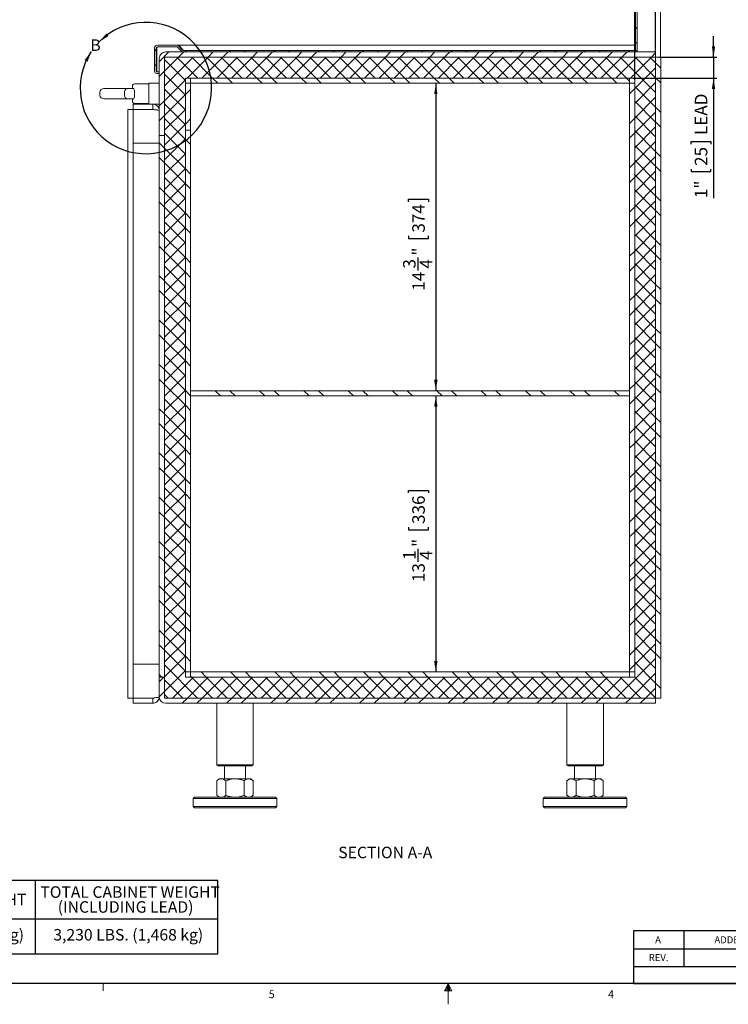
# Model space of a CAD drawing. Units: inches. Extents: x 1 to 135, y 1 to 86.
# Drawn here: x 48 to 81, y 1 to 48 of the extents above; entities that cross this region are included whole.
import ezdxf

# ---------------------------------------------------------------- set-up
doc = ezdxf.new("R2010")
doc.units = ezdxf.units.IN
doc.header["$LTSCALE"] = 4
doc.header["$MEASUREMENT"] = 0
doc.layers.add('DIM', color=12, linetype='Continuous')
doc.layers.add('TITLEBLOCK', color=179, linetype='Continuous')
doc.styles.add('SLDTEXTSTYLE2', font='TXT', dxfattribs={"width": 0.75})
doc.dimstyles.new('SLDDIMSTYLE2', dxfattribs={"dimtxt": 0.6, "dimasz": 0.52, "dimexe": 0, "dimexo": 0.0625, "dimgap": 0.15, "dimtad": 1, "dimdec": 6, "dimrnd": 1e-09, "dimzin": 12, "dimdsep": 46, "dimlunit": 5, "dimtxsty": 'SLDTEXTSTYLE2', "dimsah": 1, "dimcen": 0.09, "dimadec": 0, "dimazin": 3, "dimtfac": 1, "dimtdec": 6, "dimtmove": 0, "dimatfit": 0, "dimfxl": 0, "dimfrac": 2, "dimtolj": 1, "dimtzin": 12, "dimarcsym": 0})
doc.dimstyles.new('SLDDIMSTYLE3', dxfattribs={"dimtxt": 0.6, "dimasz": 0.52, "dimexe": 0, "dimexo": 0.0625, "dimgap": 0.15, "dimtad": 1, "dimdec": 6, "dimrnd": 1e-09, "dimzin": 12, "dimdsep": 46, "dimlunit": 5, "dimtxsty": 'SLDTEXTSTYLE2', "dimsah": 1, "dimcen": 0.09, "dimadec": 0, "dimazin": 3, "dimtfac": 1, "dimtdec": 6, "dimtofl": 0, "dimtmove": 0, "dimatfit": 3, "dimfxl": 0, "dimfrac": 2, "dimtolj": 1, "dimtzin": 12, "dimarcsym": 0})
doc.dimstyles.new('SLDDIMSTYLE4', dxfattribs={"dimtxt": 0.6, "dimasz": 0.52, "dimexe": 0, "dimexo": 0.0625, "dimgap": 0.15, "dimtad": 1, "dimdec": 6, "dimrnd": 1e-09, "dimzin": 12, "dimdsep": 46, "dimlunit": 5, "dimtxsty": 'SLDTEXTSTYLE2', "dimsah": 1, "dimcen": 0.09, "dimadec": 0, "dimazin": 3, "dimtfac": 1, "dimtdec": 6, "dimtofl": 0, "dimtmove": 0, "dimatfit": 3, "dimfxl": 0, "dimfrac": 2, "dimtolj": 1, "dimtzin": 12, "dimarcsym": 0})

# ---------------------------------------------------------------- blocks, each defined once
blk = doc.blocks.new('SW_TABLEANNOTATION_1')
at = {"layer": 'DIM', "color": 0}
for p, q in [((0, 0), (0, -3.512)), ((17.143, 0), (0, 0)), ((17.143, -3.512), (17.143, 0)), ((8.402, 0), (8.402, -3.512)), ((0, -1.84), (17.143, -1.84)), ((0, -3.512), (17.143, -3.512))]:
    blk.add_line(p, q, dxfattribs=at)
at = {"layer": 'DIM', "color": 0, "char_height": 0.55118, "attachment_point": 1, "style": 'SLDTEXTSTYLE2'}
for s, insert in [('TOTAL CABINET WEIGHT', (8.645, -0.278)), ('TOTAL LEAD WEIGHT', (0.651, -0.635)), ('(INCLUDING LEAD)', (9.476, -0.991)), ('2,365 LBS. (1,075 kg)', (0.695, -2.322)), ('3,230 LBS. (1,468 kg)', (9.267, -2.322))]:
    blk.add_mtext(s, dxfattribs=dict(at, insert=insert))
blk = doc.blocks.new('SW_TABLEANNOTATION_2')
at = {"layer": 'DIM', "color": 0}
for p, q in [((0, 0), (0, -2.523)), ((19.833, 0), (0, 0)), ((19.833, -2.523), (19.833, 0)), ((2.4, 0), (2.4, -0.852)), ((10.233, 0), (10.233, -0.852)), ((15.033, 0), (15.033, -0.852)), ((0, -0.852), (19.833, -0.852)), ((2.4, -0.852), (2.4, -1.704)), ((10.233, -0.852), (10.233, -1.704)), ((15.033, -0.852), (15.033, -1.704)), ((0, -1.704), (19.833, -1.704)), ((0, -2.523), (19.833, -2.523))]:
    blk.add_line(p, q, dxfattribs=at)
at = {"layer": 'DIM', "color": 0, "attachment_point": 1, "style": 'SLDTEXTSTYLE2'}
for s, insert, char_height in [('A', (1.035, -0.258), 0.333), ('ADDED WEIGHTS TABLE', (3.871, -0.258), 0.33333), ('2/27/2013', (11.577, -0.258), 0.3333), ('REV.', (0.728, -1.11), 0.3333), ('DESCRIPTION', (4.921, -1.11), 0.33333), ('DATE', (12.09, -1.11), 0.3333), ('APPROVED', (16.237, -1.11), 0.3333), ('REVISIONS', (8.827, -1.945), 0.3333)]:
    blk.add_mtext(s, dxfattribs=dict(at, insert=insert, char_height=char_height))
blk = doc.blocks.new('_D_5')
at = {"layer": 'DIM'}
for p, q in [((72.747, 49.468), (72.625, 49.468)), ((72.625, 49.468), (72.625, 48.516)), ((73.938, 49.468), (74.06, 49.468)), ((74.06, 49.468), (74.06, 48.516)), ((77.02, 48.394), (71.355, 48.394)), ((72.625, 48.516), (72.747, 48.516)), ((74.06, 48.516), (73.938, 48.516)), ((77.02, 44.908), (77.02, 48.551)), ((77.02, 48.394), (78.02, 48.394)), ((78.02, 46.158), (78.02, 48.551)), ((78.02, 48.394), (79.02, 48.394))]:
    blk.add_line(p, q, dxfattribs=at)
for points in [[(77.02, 48.394), (76.5, 48.474), (76.5, 48.314)], [(78.02, 48.394), (78.54, 48.314), (78.54, 48.474)]]:
    blk.add_solid(points, dxfattribs=at)
at = {"layer": 'DIM', "char_height": 0.6, "attachment_point": 1, "style": 'SLDTEXTSTYLE2'}
for s, insert in [('1"', (71.355, 49.289, 9.409)), ('25', (72.899, 49.289, 9.409)), ('LEAD', (74.376, 49.289, 9.409))]:
    blk.add_mtext(s, dxfattribs=dict(at, insert=insert))
blk = doc.blocks.new('_D_6')
at = {"layer": 'DIM'}
for p, q in [((80.79, 46), (80.79, 47)), ((78.178, 46), (80.947, 46)), ((80.79, 46), (80.79, 45)), ((76.928, 45), (80.947, 45)), ((80.79, 45), (80.79, 39.25)), ((79.715, 41.833), (79.715, 41.955)), ((79.715, 41.955), (80.668, 41.955)), ((80.668, 41.955), (80.668, 41.833)), ((79.715, 40.641), (79.715, 40.52)), ((80.668, 40.52), (80.668, 40.641)), ((79.715, 40.52), (80.668, 40.52))]:
    blk.add_line(p, q, dxfattribs=at)
for points in [[(80.79, 46), (80.87, 46.52), (80.71, 46.52)], [(80.79, 45), (80.71, 44.48), (80.87, 44.48)]]:
    blk.add_solid(points, dxfattribs=at)
at = {"layer": 'DIM', "char_height": 0.6, "attachment_point": 1, "rotation": 90, "style": 'SLDTEXTSTYLE2'}
for s, insert in [('LEAD', (79.895, 42.271, 9.409)), ('25', (79.895, 40.794, 9.409)), ('1"', (79.895, 39.25, 9.409))]:
    blk.add_mtext(s, dxfattribs=dict(at, insert=insert))
blk = doc.blocks.new('_D_7')
at = {"layer": 'DIM'}
for p, q in [((67.504, 44.75), (67.504, 30.032)), ((66.197, 39.082), (66.197, 39.204)), ((66.197, 39.204), (67.149, 39.204)), ((67.149, 39.204), (67.149, 39.082)), ((66.197, 37.448), (66.197, 37.326)), ((66.197, 37.326), (67.149, 37.326)), ((67.149, 37.326), (67.149, 37.448)), ((66.658, 35.792), (66.658, 36.411))]:
    blk.add_line(p, q, dxfattribs=at)
for points in [[(67.504, 44.75), (67.424, 44.23), (67.584, 44.23)], [(67.504, 30.032), (67.584, 30.552), (67.424, 30.552)]]:
    blk.add_solid(points, dxfattribs=at)
at = {"layer": 'DIM', "char_height": 0.6, "attachment_point": 1, "rotation": 90, "style": 'SLDTEXTSTYLE2'}
for s, insert in [('374', (66.376, 37.6, 9.409)), ('"', (66.376, 36.499, 9.409)), ('4', (66.731, 35.88, 9.409)), ('3', (65.937, 35.88, 9.409)), ('14', (66.376, 34.818, 9.409))]:
    blk.add_mtext(s, dxfattribs=dict(at, insert=insert))
blk = doc.blocks.new('_D_8')
at = {"layer": 'DIM'}
for p, q in [((67.504, 29.782), (67.504, 16.563)), ((66.197, 25.133), (66.197, 25.255)), ((66.197, 25.255), (67.149, 25.255)), ((67.149, 25.255), (67.149, 25.133)), ((66.197, 23.498), (66.197, 23.376)), ((66.197, 23.376), (67.149, 23.376)), ((67.149, 23.376), (67.149, 23.498)), ((66.658, 21.843), (66.658, 22.462))]:
    blk.add_line(p, q, dxfattribs=at)
for points in [[(67.504, 29.782), (67.424, 29.262), (67.584, 29.262)], [(67.504, 16.563), (67.584, 17.083), (67.424, 17.083)]]:
    blk.add_solid(points, dxfattribs=at)
at = {"layer": 'DIM', "char_height": 0.6, "attachment_point": 1, "rotation": 90, "style": 'SLDTEXTSTYLE2'}
for s, insert in [('336', (66.376, 23.651, 9.409)), ('"', (66.376, 22.55, 9.409)), ('1', (65.937, 21.931, 9.409)), ('4', (66.731, 21.931, 9.409)), ('13', (66.376, 20.868, 9.409))]:
    blk.add_mtext(s, dxfattribs=dict(at, insert=insert))
blk = doc.blocks.new('SW_NOTE_12')
at = {"layer": 'DIM', "color": 0, "char_height": 0.5512, "attachment_point": 2, "style": 'SLDTEXTSTYLE2'}
for s, insert in [('SECTION', (1.507, 0.711)), ('A-A', (3.845, 0.711))]:
    blk.add_mtext(s, dxfattribs=dict(at, insert=insert))

msp = doc.modelspace()

# ---------------------------------------------------------------- hatches: boundary and pattern name
at = {"linetype": 'Continuous', "lineweight": 0}
h = msp.add_hatch(dxfattribs=at)
h.set_pattern_fill('ANSI32', scale=4, style=0)
edge = h.paths.add_edge_path(flags=0)
edge.add_line((78.173417, 49.8372566), (78.248117, 49.8372566))
edge.add_line((78.248117, 49.8372566), (78.248117, 50.2313066))
edge.add_arc((78.142167, 50.2313066), 0.10595, 0, 90)
edge.add_line((78.142167, 50.3372566), (77.163546, 50.3372566))
edge.add_arc((77.163546, 50.2313066), 0.10595, 90, 180)
edge.add_line((77.057596, 50.2313066), (77.057596, 46.3250566))
edge.add_line((77.057596, 46.3250566), (77.132296, 46.3250566))
edge.add_line((77.132296, 46.3250566), (77.132296, 50.2313066))
edge.add_arc((77.163546, 50.2313066), 0.03125, 90, 180, ccw=False)
edge.add_line((77.163546, 50.2625566), (78.142167, 50.2625566))
edge.add_arc((78.142167, 50.2313066), 0.03125, 0, 90, ccw=False)
edge.add_line((78.173417, 50.2313066), (78.173417, 49.8372566))
h = msp.add_hatch(dxfattribs=at)
h.set_pattern_fill('ANSI32', scale=4, angle=90, style=0)
edge = h.paths.add_edge_path(flags=0)
edge.add_line((55.432596, 46.2503566), (77.057596, 46.2503566))
edge.add_line((77.057596, 46.2503566), (77.057596, 46.3250566))
edge.add_line((77.057596, 46.3250566), (55.432596, 46.3250566))
edge.add_arc((55.432596, 46.3875566), 0.0625, 225, 270, ccw=False)
edge.add_line((55.3884018, 46.3433625), (55.1942434, 46.5375209))
edge.add_arc((55.0972283, 46.4405059), 0.1372, 45, 90)
edge.add_line((55.0972283, 46.5777059), (54.1856167, 46.5777059))
edge.add_arc((54.1856167, 46.4405059), 0.1372, 90, 180)
edge.add_line((54.0484167, 46.4405059), (54.0484167, 45.3277059))
edge.add_arc((54.1543667, 45.3277059), 0.10595, 180, 270)
edge.add_line((54.1543667, 45.2217559), (54.2701877, 45.2217559))
edge.add_line((54.2701877, 45.2217559), (54.2701877, 45.2964559))
edge.add_line((54.2701877, 45.2964559), (54.1543667, 45.2964559))
edge.add_arc((54.1543667, 45.3277059), 0.03125, 180, 270, ccw=False)
edge.add_line((54.1231167, 45.3277059), (54.1231167, 46.4405059))
edge.add_arc((54.1856167, 46.4405059), 0.0625, 90, 180, ccw=False)
edge.add_line((54.1856167, 46.5030059), (55.0972283, 46.5030059))
edge.add_arc((55.0972283, 46.4405059), 0.0625, 45, 90, ccw=False)
edge.add_line((55.1414225, 46.4847001), (55.335581, 46.2905416))
edge.add_arc((55.432596, 46.3875566), 0.1372, 225, 270)
h = msp.add_hatch(dxfattribs=at)
h.set_pattern_fill('ANSI32', scale=4, style=0)
edge = h.paths.add_edge_path(flags=0)
edge.add_arc((54.5826877, 45.9378566), 0.3125, 90, 180)
edge.add_line((54.2701877, 45.9378566), (54.2701877, 42.2503566))
edge.add_line((54.2701877, 42.2503566), (54.5201877, 42.2503566))
edge.add_line((54.5201877, 42.2503566), (54.5201877, 45.9378566))
edge.add_arc((54.5826877, 45.9378566), 0.0625, 90, 180, ccw=False)
edge.add_line((54.5826877, 46.0003566), (78.0201877, 46.0003566))
edge.add_line((78.0201877, 46.0003566), (78.0201877, 46.2503566))
edge.add_line((78.0201877, 46.2503566), (54.5826877, 46.2503566))
h = msp.add_hatch(dxfattribs=at)
h.set_pattern_fill('ANSI37', scale=4, style=0)
h.paths.add_polyline_path([(78.0201877, 15.3128566), (78.0201877, 46.0003566), (54.5201877, 46.0003566), (54.5201877, 15.3128566)], flags=0)
h.paths.add_polyline_path([(77.0201877, 45.0003566), (77.0201877, 16.3128566), (55.5201877, 16.3128566), (55.5201877, 45.0003566)], flags=0)
h = msp.add_hatch(dxfattribs=at)
h.set_pattern_fill('ANSI32', scale=4, angle=90, style=0)
h.paths.add_polyline_path([(78.2701877, 46.0003566), (78.0201877, 46.0003566), (78.0201877, 15.3128566), (78.2701877, 15.3128566)], flags=0)
h = msp.add_hatch(dxfattribs=at)
h.set_pattern_fill('ANSI32', scale=4, angle=90, style=0)
h.paths.add_polyline_path([(55.7701877, 44.7503566), (76.7701877, 44.7503566), (76.7701877, 45.0003566), (55.7701877, 45.0003566)], flags=0)
h = msp.add_hatch(dxfattribs=at)
h.set_pattern_fill('ANSI32', scale=4, style=0)
h.paths.add_polyline_path([(55.7701877, 44.7503566), (55.5201877, 44.7503566), (55.5201877, 42.5003566), (55.7701877, 42.5003566)], flags=0)
h = msp.add_hatch(dxfattribs=at)
h.set_pattern_fill('ANSI32', scale=4, style=0)
h.paths.add_polyline_path([(77.0201877, 44.7503566), (76.7701877, 44.7503566), (76.7701877, 16.5628566), (77.0201877, 16.5628566)], flags=0)
h = msp.add_hatch(dxfattribs=at)
h.set_pattern_fill('ANSI32', scale=4, angle=90, style=0)
h.paths.add_polyline_path([(55.7701877, 42.5003566), (55.5201877, 42.5003566), (55.5201877, 16.5628566), (55.7701877, 16.5628566)], flags=0)
h = msp.add_hatch(dxfattribs=at)
h.set_pattern_fill('ANSI32', scale=4, angle=90, style=0)
h.paths.add_polyline_path([(54.5201877, 42.2503566), (54.2701877, 42.2503566), (54.2701877, 16.3128566), (54.5201877, 16.3128566)], flags=0)
h = msp.add_hatch(dxfattribs=at)
h.set_pattern_fill('ANSI32', scale=4, angle=90, style=0)
h.paths.add_polyline_path([(76.7701877, 29.7816066), (76.7701877, 30.0316066), (55.7711877, 30.0316066), (55.7711877, 29.7816066)], flags=0)
h = msp.add_hatch(dxfattribs=at)
h.set_pattern_fill('ANSI32', scale=4, angle=90, style=0)
h.paths.add_polyline_path([(55.7701877, 16.3128566), (76.7701877, 16.3128566), (76.7701877, 16.5628566), (55.7701877, 16.5628566)], flags=0)
h = msp.add_hatch(dxfattribs=at)
h.set_pattern_fill('ANSI32', scale=4, style=0)
edge = h.paths.add_edge_path(flags=0)
edge.add_line((54.5826877, 15.0628566), (78.0201877, 15.0628566))
edge.add_line((78.0201877, 15.0628566), (78.0201877, 15.3128566))
edge.add_line((78.0201877, 15.3128566), (54.5826877, 15.3128566))
edge.add_arc((54.5826877, 15.3753566), 0.0625, 180, 270, ccw=False)
edge.add_line((54.5201877, 15.3753566), (54.5201877, 16.3128566))
edge.add_line((54.5201877, 16.3128566), (54.2701877, 16.3128566))
edge.add_line((54.2701877, 16.3128566), (54.2701877, 15.3753566))
edge.add_arc((54.5826877, 15.3753566), 0.3125, 180, 270)

# ---------------------------------------------------------------- linework, layer by layer
at = {"color": 7, "linetype": 'Continuous', "lineweight": 15}
for p, q in [((77.057596, 46.3250566), (77.057596, 50.2313066)), ((77.132296, 46.3250566), (77.132296, 50.2313066)), ((78.248117, 49.8372566), (78.248117, 46.0003566)), ((54.0484167, 46.4405059), (54.0484167, 45.3277059)), ((54.1231167, 46.4405059), (54.1231167, 45.3277059)), ((54.1520519, 45.3277059), (54.1520519, 46.4405059)), ((55.0972283, 46.5777059), (54.1856167, 46.5777059)), ((55.0972283, 46.5030059), (54.1856167, 46.5030059)), ((54.5201877, 46.2440429), (54.5201877, 46.2503566)), ((54.5826877, 46.2503566), (78.0201877, 46.2503566)), ((77.057596, 46.5777059), (55.1261636, 46.5777059)), ((55.1261636, 46.57462), (55.1261636, 46.5777059)), ((55.1414225, 46.4847001), (55.335581, 46.2905416)), ((55.1942434, 46.5375209), (55.3884018, 46.3433625)), ((55.4157839, 46.3433625), (55.2374686, 46.5375209)), ((55.2374686, 46.4942957), (55.2374686, 46.5375209)), ((55.4157839, 46.3433625), (55.4157839, 46.3273603)), ((77.057596, 46.3250566), (55.432596, 46.3250566)), ((77.057596, 46.2503566), (55.432596, 46.2503566)), ((77.057596, 46.3250566), (77.132296, 46.3250566)), ((77.057596, 46.2503566), (77.057596, 46.3250566)), ((77.132296, 46.2503566), (77.132296, 46.3250566)), ((78.0201877, 46.0003566), (78.0201877, 46.2503566)), ((54.2701877, 45.9378566), (54.2701877, 42.2503566)), ((54.5201877, 15.3128566), (54.5201877, 46.0003566)), ((78.0201877, 46.0003566), (54.5201877, 46.0003566)), ((54.5201877, 45.9378566), (54.5201877, 42.2503566)), ((54.5826877, 46.0003566), (78.0201877, 46.0003566)), ((78.0201877, 15.3128566), (78.0201877, 46.0003566)), ((78.2701877, 46.0003566), (78.0201877, 46.0003566)), ((78.2701877, 46.0003566), (78.2701877, 15.3128566)), ((54.1520519, 45.3277059), (54.1532644, 45.2940937)), ((54.1543667, 45.2964559), (54.2701877, 45.2964559)), ((54.2701877, 45.2217559), (54.2701877, 45.2964559)), ((54.1543667, 45.2217559), (54.2701877, 45.2217559)), ((77.0201877, 45.0003566), (55.5201877, 45.0003566)), ((55.5201877, 16.3128566), (55.5201877, 45.0003566)), ((55.7701877, 45.0003566), (55.7701877, 44.7503566)), ((55.7701877, 45.0003566), (76.7701877, 45.0003566)), ((76.7701877, 44.7503566), (76.7701877, 45.0003566)), ((77.0201877, 16.3128566), (77.0201877, 45.0003566)), ((51.6222581, 44.5003566), (52.746034, 44.5003566)), ((52.746034, 44.5003566), (53.0336112, 44.5003566)), ((52.9867878, 44.6203566), (52.9867878, 44.5003566)), ((53.0867878, 44.7203566), (53.1856029, 44.7203566)), ((53.1856029, 44.7203566), (53.7701877, 44.7203566)), ((53.7701877, 44.7503566), (53.7701877, 43.7503566)), ((53.7701877, 44.7503566), (54.2701877, 44.7503566)), ((55.5201877, 44.7503566), (55.5201877, 42.5003566)), ((55.7701877, 44.7503566), (55.5201877, 44.7503566)), ((55.7701877, 42.5003566), (55.7701877, 44.7503566)), ((55.7701877, 44.7503566), (76.7701877, 44.7503566)), ((76.7701877, 44.7503566), (76.7701877, 16.5628566)), ((77.0201877, 44.7503566), (76.7701877, 44.7503566)), ((77.0201877, 44.7503566), (77.0201877, 16.5628566)), ((51.4347581, 44.3128566), (51.4347581, 44.1878566)), ((52.746034, 44.0003566), (51.6222581, 44.0003566)), ((52.6054876, 44.1878566), (52.6054876, 44.3128566)), ((53.0336112, 44.0003566), (52.746034, 44.0003566)), ((52.9867878, 44.0003566), (52.9867878, 43.8803566)), ((53.0890103, 44.1878566), (53.0890103, 44.3128566)), ((53.0201877, 43.5003496), (52.7701877, 43.5003496)), ((52.7701877, 43.5003496), (52.7701877, 15.3128637)), ((53.0201877, 43.7503566), (53.0201877, 43.7503496)), ((53.0201877, 43.7503566), (53.7701877, 43.7503566)), ((53.0201877, 43.7503496), (53.0201877, 43.5003496)), ((53.9576877, 43.7503496), (53.0201877, 43.7503496)), ((53.9576877, 43.5003496), (53.0201877, 43.5003496)), ((53.0201877, 43.5003496), (53.0201877, 43.5003425)), ((53.0201877, 43.5003425), (53.0201877, 41.8753496)), ((53.9576877, 43.5003425), (53.0201877, 43.5003425)), ((53.1856029, 43.7803566), (53.0867878, 43.7803566)), ((53.7701877, 43.7803566), (53.1856029, 43.7803566)), ((53.7701877, 43.7503566), (54.2701877, 43.7503566)), ((53.9576877, 43.7503496), (53.9576877, 43.5003496)), ((54.0201877, 43.5003496), (53.9844253, 43.5003496)), ((54.0201877, 43.5003496), (54.0201877, 43.4922302)), ((55.5201877, 42.5003566), (55.5201877, 16.5628566)), ((55.5201877, 42.5003566), (55.7701877, 42.5003566)), ((55.7701877, 42.5003566), (55.7701877, 16.5628566)), ((54.2701877, 42.2503566), (54.2701877, 16.3128566)), ((54.5201877, 42.2503566), (54.2701877, 42.2503566)), ((54.5201877, 42.2503566), (54.5201877, 16.3128566)), ((53.0201877, 41.8753496), (53.0201877, 16.9378637)), ((53.9576877, 41.8753496), (53.0201877, 41.8753496)), ((53.9576877, 41.8753496), (54.2701877, 41.8753496)), ((55.7711877, 30.0316066), (55.7701877, 30.0316066)), ((55.7711877, 29.7816066), (55.7701877, 29.7816066)), ((55.7711877, 30.0316066), (55.7711877, 29.7816066)), ((76.7701877, 30.0316066), (55.7711877, 30.0316066)), ((55.7711877, 29.7816066), (76.7701877, 29.7816066)), ((76.7701877, 30.0316066), (76.7701877, 29.7816066)), ((53.0201877, 16.9378637), (53.9576877, 16.9378637)), ((53.0201877, 16.9378637), (53.0201877, 15.3128708)), ((54.2701877, 16.9378637), (53.9576877, 16.9378637)), ((55.5201877, 16.5628566), (55.7701877, 16.5628566)), ((55.7701877, 16.5628566), (55.7701877, 16.3128566)), ((55.7701877, 16.5628566), (76.7701877, 16.5628566)), ((76.7701877, 16.3128566), (76.7701877, 16.5628566)), ((76.7701877, 16.5628566), (77.0201877, 16.5628566)), ((54.2701877, 16.3128566), (54.5201877, 16.3128566)), ((54.2701877, 16.3128566), (54.2701877, 15.3753566)), ((54.5201877, 16.3128566), (54.5201877, 15.3753566)), ((55.5201877, 16.3128566), (77.0201877, 16.3128566)), ((55.7701877, 16.3128566), (76.7701877, 16.3128566)), ((53.0201877, 15.3128637), (52.7701877, 15.3128637)), ((53.0201877, 15.3128708), (53.0201877, 15.3128637)), ((53.9576877, 15.3128708), (53.0201877, 15.3128708)), ((54.0201877, 15.3128637), (53.0201877, 15.3128637)), ((53.0201877, 15.0628637), (53.0201877, 15.3128637)), ((53.9576877, 15.0628637), (53.9576877, 15.3128637)), ((54.0201877, 15.3208866), (54.0201877, 15.3128637)), ((54.5201877, 15.3128566), (78.0201877, 15.3128566)), ((78.0201877, 15.3128566), (54.5826877, 15.3128566)), ((78.0201877, 15.3128566), (78.2701877, 15.3128566)), ((78.0201877, 15.0628566), (78.0201877, 15.3128566)), ((53.0201877, 15.0628566), (53.0201877, 15.0628637)), ((53.9576877, 15.0628637), (53.0201877, 15.0628637)), ((53.9576877, 15.0628566), (53.0201877, 15.0628566)), ((78.0201877, 15.0628566), (54.5826877, 15.0628566)), ((57.0201877, 15.0628566), (57.0201877, 12.1253566)), ((58.7701877, 12.1253566), (58.7701877, 15.0628566)), ((73.7701877, 15.0628566), (73.7701877, 12.1253566)), ((75.5201877, 12.1253566), (75.5201877, 15.0628566)), ((57.0201877, 12.1253566), (57.0826877, 12.0628566)), ((57.0201877, 12.1253566), (58.7701877, 12.1253566)), ((58.7076877, 12.0628566), (57.0826877, 12.0628566)), ((57.3951877, 12.0628566), (57.3951877, 11.4498566)), ((58.3951877, 11.4498566), (58.3951877, 12.0628566)), ((58.7076877, 12.0628566), (58.7701877, 12.1253566)), ((73.7701877, 12.1253566), (73.8326877, 12.0628566)), ((73.7701877, 12.1253566), (75.5201877, 12.1253566)), ((75.4576877, 12.0628566), (73.8326877, 12.0628566)), ((74.1451877, 12.0628566), (74.1451877, 11.4498566)), ((75.1451877, 11.4498566), (75.1451877, 12.0628566)), ((75.4576877, 12.0628566), (75.5201877, 12.1253566)), ((57.1451877, 11.4498566), (57.0291623, 11.3498566)), ((57.0291623, 10.6628566), (57.0291623, 11.3498566)), ((57.1451877, 11.4498566), (57.2456686, 11.4498566)), ((57.2456686, 11.4498566), (57.8951877, 11.4498566)), ((57.462175, 10.6628566), (57.462175, 11.3498566)), ((57.8951877, 11.4498566), (58.5447067, 11.4498566)), ((58.3282004, 10.6628566), (58.3282004, 11.3498566)), ((58.5447067, 11.4498566), (58.6451877, 11.4498566)), ((58.7612131, 11.3498566), (58.6451877, 11.4498566)), ((58.7612131, 10.6628566), (58.7612131, 11.3498566)), ((73.8951877, 11.4498566), (73.7791623, 11.3498566)), ((73.7791623, 10.6628566), (73.7791623, 11.3498566)), ((73.8951877, 11.4498566), (73.9956686, 11.4498566)), ((73.9956686, 11.4498566), (74.6451877, 11.4498566)), ((74.212175, 10.6628566), (74.212175, 11.3498566)), ((74.6451877, 11.4498566), (75.2947067, 11.4498566)), ((75.0782004, 10.6628566), (75.0782004, 11.3498566)), ((75.2947067, 11.4498566), (75.3951877, 11.4498566)), ((75.5112131, 11.3498566), (75.3951877, 11.4498566)), ((75.5112131, 10.6628566), (75.5112131, 11.3498566)), ((55.9576877, 10.5628566), (55.8951877, 10.5003566)), ((55.8951877, 10.5003566), (55.8951877, 10.1253566)), ((59.8951877, 10.5003566), (55.8951877, 10.5003566)), ((55.9576877, 10.5628566), (59.8326877, 10.5628566)), ((57.0291623, 10.6628566), (57.1451877, 10.5628566)), ((58.6451877, 10.5628566), (58.7612131, 10.6628566)), ((59.8951877, 10.5003566), (59.8326877, 10.5628566)), ((59.8951877, 10.1253566), (59.8951877, 10.5003566)), ((72.7076877, 10.5628566), (72.6451877, 10.5003566)), ((72.6451877, 10.5003566), (72.6451877, 10.1253566)), ((76.6451877, 10.5003566), (72.6451877, 10.5003566)), ((72.7076877, 10.5628566), (76.5826877, 10.5628566)), ((73.7791623, 10.6628566), (73.8951877, 10.5628566)), ((75.3951877, 10.5628566), (75.5112131, 10.6628566)), ((76.6451877, 10.5003566), (76.5826877, 10.5628566)), ((76.6451877, 10.1253566), (76.6451877, 10.5003566)), ((55.8951877, 10.1253566), (55.9576877, 10.0628566)), ((55.8951877, 10.1253566), (59.8951877, 10.1253566)), ((59.8326877, 10.0628566), (55.9576877, 10.0628566)), ((59.8326877, 10.0628566), (59.8951877, 10.1253566)), ((72.6451877, 10.1253566), (72.7076877, 10.0628566)), ((72.6451877, 10.1253566), (76.6451877, 10.1253566)), ((76.5826877, 10.0628566), (72.7076877, 10.0628566)), ((76.5826877, 10.0628566), (76.6451877, 10.1253566))]:
    msp.add_line(p, q, dxfattribs=at)
at = {"color": 7, "linetype": 'Continuous', "lineweight": 0}
for p, q in [((51.5915194, 1.6424028), (51.5915194, 1.303206)), ((68.0915194, 1.6424028), (67.9236188, 1.2999241)), ((68.0915194, 1.6424028), (67.9562816, 1.2999241)), ((68.0915194, 1.6424028), (68.0342073, 1.2999241)), ((68.0915194, 1.6424028), (68.0915194, 0.6516204)), ((68.0915194, 1.6424028), (68.2679846, 1.2999241)), ((68.0915194, 1.6424028), (68.1838248, 1.2999241)), ((68.0915194, 1.6424028), (68.1433034, 1.2999241)), ((67.9236188, 1.2999241), (68.2679846, 1.2999241))]:
    msp.add_line(p, q, dxfattribs=at)
at = {"color": 7, "linetype": 'Continuous', "lineweight": 15}
for centre, radius, start, end in [((54.1856167, 46.4405059), 0.1372, 90, 180), ((54.1856167, 46.4405059), 0.0625, 90, 180), ((54.5826877, 45.9378566), 0.3125, 90, 180), ((55.0972283, 46.4405059), 0.1372, 45, 90), ((55.0972283, 46.4405059), 0.0625, 45, 90), ((55.432596, 46.3875566), 0.1372, 225, 270), ((55.432596, 46.3875566), 0.0625, 225, 270), ((54.5826877, 45.9378566), 0.0625, 90, 180), ((54.1543667, 45.3277059), 0.10595, 180, 270), ((54.1543667, 45.3277059), 0.03125, 180, 270), ((51.6222581, 44.3128566), 0.1875, 90, 180), ((53.0867878, 44.6203566), 0.1, 90, 180), ((51.6222581, 44.1878566), 0.1875, 180, 270), ((53.0867878, 43.8803566), 0.1, 180, 270), ((54.5826877, 15.3753566), 0.3125, 180, 270), ((54.5826877, 15.3753566), 0.0625, 180, 270)]:
    msp.add_arc(centre, radius, start, end, dxfattribs=at)
for points, knots in [([(54.2229667, 46.5030059), (54.22144, 46.5029439), (54.2183764, 46.5028195), (54.2137431, 46.5018068), (54.2090553, 46.5001731), (54.2043633, 46.4978762), (54.1981102, 46.4939976), (54.1918286, 46.48892), (54.1855599, 46.4828275), (54.1808711, 46.4778141), (54.1761947, 46.4724164), (54.1714619, 46.4666055), (54.1670733, 46.4609491), (54.1618347, 46.4539817), (54.1569536, 46.4472916), (54.1532843, 46.442212), (54.1520519, 46.4405059)], [0, 0, 0, 0, 0.0645917915, 0.1296249854, 0.1960438857, 0.262943023, 0.3281215728, 0.4606930051, 0.5282448221, 0.5934257245, 0.6590603107, 0.7261203525, 0.7936747755, 0.8447156442, 0.9478446798, 1, 1, 1, 1]), ([(54.1725275, 46.5005646), (54.1719889, 46.4991068), (54.1701281, 46.4940712), (54.1669165, 46.4849089), (54.1628827, 46.4731557), (54.1579204, 46.4583375), (54.1543053, 46.4473528), (54.1520519, 46.4405059)], [0, 0, 0, 0, 0.0789386205, 0.2726772966, 0.4706281361, 0.6700355718, 1, 1, 1, 1]), ([(55.2374686, 46.5375209), (55.2261516, 46.5446955), (55.2035327, 46.5590352), (55.1664491, 46.5741978), (55.1406502, 46.5764444), (55.1261636, 46.5777059)], [0, 0, 0, 0, 0.3051022269, 0.609800789, 1, 1, 1, 1]), ([(55.4157839, 46.3433625), (55.4174845, 46.3401099), (55.4217212, 46.3320066), (55.4273497, 46.3259545), (55.43124, 46.3252887), (55.432596, 46.3250566)], [0, 0, 0, 0, 0.3040127701, 0.7573973019, 1, 1, 1, 1]), ([(52.6054876, 44.3128566), (52.606955, 44.3333351), (52.609889, 44.3742798), (52.6326633, 44.4289783), (52.6664415, 44.4716394), (52.7060334, 44.495469), (52.7337213, 44.500336), (52.7458554, 44.5003563), (52.746034, 44.5003566)], [0, 0, 0, 0, 0.2043036672, 0.4084863118, 0.6160914981, 0.8313567997, 0.9975166446, 1, 1, 1, 1]), ([(53.0336112, 44.5003566), (53.0394708, 44.4976656), (53.0520289, 44.4918982), (53.070532, 44.4498659), (53.0829222, 44.3957496), (53.0882795, 44.3511951), (53.0888045, 44.3236558), (53.0890103, 44.3128566)], [0, 0, 0, 0, 0.2733645387, 0.5858626546, 0.7621739504, 0.9067392848, 1, 1, 1, 1]), ([(52.746034, 44.0003566), (52.7458554, 44.0003569), (52.7337213, 44.0003773), (52.7060334, 44.0052442), (52.6664415, 44.0290739), (52.6326633, 44.071735), (52.609889, 44.1264335), (52.606955, 44.1673782), (52.6054876, 44.1878566)], [0, 0, 0, 0, 0.00248335541, 0.16864320026, 0.38390850187, 0.59151368819, 0.79569633275, 1, 1, 1, 1]), ([(53.0890103, 44.1878566), (53.0885105, 44.1710151), (53.0875135, 44.137417), (53.0796139, 44.0874792), (53.0662526, 44.0396637), (53.0491977, 44.0064566), (53.0384647, 44.0022561), (53.0336112, 44.0003566)], [0, 0, 0, 0, 0.1449702186, 0.2892075103, 0.4952472403, 0.7717482815, 1, 1, 1, 1]), ([(54.2701877, 43.4378496), (54.2666761, 43.4732685), (54.259653, 43.5441062), (54.2049177, 43.6383193), (54.1244762, 43.7090404), (54.0367729, 43.7453897), (53.9795815, 43.7489765), (53.9576877, 43.7503496)], [0, 0, 0, 0, 0.21644074723, 0.43288149189, 0.64931690873, 0.86575227173, 1, 1, 1, 1]), ([(53.9576877, 43.5003425), (53.9931065, 43.4958322), (54.0639443, 43.4868115), (54.1581574, 43.4732791), (54.2288785, 43.4597525), (54.2652278, 43.4479193), (54.2688146, 43.4406373), (54.2701877, 43.4378496)], [0, 0, 0, 0, 0.2164407472, 0.4328814919, 0.6493169087, 0.8657522717, 1, 1, 1, 1]), ([(54.2701877, 15.3753637), (54.2666761, 15.3708534), (54.259653, 15.3618327), (54.2049177, 15.3483003), (54.1244762, 15.3347737), (54.0367729, 15.3229405), (53.9795815, 15.3156585), (53.9576877, 15.3128708)], [0, 0, 0, 0, 0.21644074723, 0.43288149189, 0.64931690873, 0.86575227173, 1, 1, 1, 1]), ([(53.9576877, 15.0628637), (53.9931065, 15.0663753), (54.0639443, 15.0733983), (54.1581574, 15.1281336), (54.2288785, 15.2085752), (54.2652278, 15.2962785), (54.2688146, 15.3534698), (54.2701877, 15.3753637)], [0, 0, 0, 0, 0.2164407472, 0.4328814919, 0.6493169087, 0.8657522717, 1, 1, 1, 1]), ([(57.2456686, 11.4498566), (57.2153638, 11.4460516), (57.1536589, 11.4383041), (57.0819124, 11.3934525), (57.0410507, 11.3596819), (57.0291623, 11.3498566)], [0, 0, 0, 0, 0.4062897752, 0.827264755, 1, 1, 1, 1]), ([(57.462175, 11.3498566), (57.4284903, 11.3762025), (57.3774392, 11.416131), (57.3050245, 11.4439891), (57.266559, 11.4497619), (57.2466867, 11.449852), (57.2456686, 11.4498566)], [0, 0, 0, 0, 0.4839015165, 0.733379127, 0.9863411977, 1, 1, 1, 1]), ([(57.462175, 11.3498566), (57.4988361, 11.3647136), (57.5855761, 11.399865), (57.7301199, 11.4403906), (57.8397023, 11.4466747), (57.8951877, 11.4498566)], [0, 0, 0, 0, 0.2654599131, 0.6280764878, 1, 1, 1, 1]), ([(57.8951877, 11.4498566), (57.9051054, 11.4497501), (57.9699915, 11.4490532), (58.0910827, 11.4326319), (58.2248629, 11.3926344), (58.3026542, 11.3604318), (58.3282004, 11.3498566)], [0, 0, 0, 0, 0.0665322929, 0.4352825749, 0.8145508421, 1, 1, 1, 1]), ([(58.5447067, 11.4498566), (58.5144019, 11.4460516), (58.452697, 11.4383041), (58.3809505, 11.3934525), (58.3400888, 11.3596819), (58.3282004, 11.3498566)], [0, 0, 0, 0, 0.4062897752, 0.827264755, 1, 1, 1, 1]), ([(58.7612131, 11.3498566), (58.7275284, 11.3762025), (58.6764773, 11.416131), (58.6040626, 11.4439891), (58.5655971, 11.4497619), (58.5457248, 11.449852), (58.5447067, 11.4498566)], [0, 0, 0, 0, 0.4839015165, 0.733379127, 0.9863411977, 1, 1, 1, 1]), ([(73.9956686, 11.4498566), (73.9653638, 11.4460516), (73.9036589, 11.4383041), (73.8319124, 11.3934525), (73.7910507, 11.3596819), (73.7791623, 11.3498566)], [0, 0, 0, 0, 0.4062897752, 0.827264755, 1, 1, 1, 1]), ([(74.212175, 11.3498566), (74.1784903, 11.3762025), (74.1274392, 11.416131), (74.0550245, 11.4439891), (74.016559, 11.4497619), (73.9966867, 11.449852), (73.9956686, 11.4498566)], [0, 0, 0, 0, 0.4839015165, 0.733379127, 0.9863411977, 1, 1, 1, 1]), ([(74.212175, 11.3498566), (74.2488361, 11.3647136), (74.3355761, 11.399865), (74.4801199, 11.4403906), (74.5897023, 11.4466747), (74.6451877, 11.4498566)], [0, 0, 0, 0, 0.2654599131, 0.6280764878, 1, 1, 1, 1]), ([(74.6451877, 11.4498566), (74.6551054, 11.4497501), (74.7199915, 11.4490532), (74.8410827, 11.4326319), (74.9748629, 11.3926344), (75.0526542, 11.3604318), (75.0782004, 11.3498566)], [0, 0, 0, 0, 0.0665322929, 0.4352825749, 0.8145508421, 1, 1, 1, 1]), ([(75.2947067, 11.4498566), (75.2644019, 11.4460516), (75.202697, 11.4383041), (75.1309505, 11.3934525), (75.0900888, 11.3596819), (75.0782004, 11.3498566)], [0, 0, 0, 0, 0.4062897752, 0.827264755, 1, 1, 1, 1]), ([(75.5112131, 11.3498566), (75.4775284, 11.3762025), (75.4264773, 11.416131), (75.3540626, 11.4439891), (75.3155971, 11.4497619), (75.2957248, 11.449852), (75.2947067, 11.4498566)], [0, 0, 0, 0, 0.4839015165, 0.733379127, 0.9863411977, 1, 1, 1, 1]), ([(57.2456686, 10.5628566), (57.2153638, 10.5666616), (57.1536589, 10.5744092), (57.0819124, 10.6192607), (57.0410507, 10.6530314), (57.0291623, 10.6628566)], [0, 0, 0, 0, 0.4062897752, 0.827264755, 1, 1, 1, 1]), ([(57.462175, 10.6628566), (57.4284903, 10.6365108), (57.3774392, 10.5965823), (57.3050245, 10.5687242), (57.266559, 10.5629514), (57.2466867, 10.5628613), (57.2456686, 10.5628566)], [0, 0, 0, 0, 0.4839015165, 0.733379127, 0.9863411977, 1, 1, 1, 1]), ([(57.462175, 10.6628566), (57.4988361, 10.6479997), (57.5855761, 10.6128483), (57.7301199, 10.5723227), (57.8397023, 10.5660385), (57.8951877, 10.5628566)], [0, 0, 0, 0, 0.2654599131, 0.6280764878, 1, 1, 1, 1]), ([(57.8951877, 10.5628566), (57.9051054, 10.5629632), (57.9699915, 10.5636601), (58.0910827, 10.5800814), (58.2248629, 10.6200789), (58.3026542, 10.6522815), (58.3282004, 10.6628566)], [0, 0, 0, 0, 0.06653229292, 0.43528257489, 0.81455084209, 1, 1, 1, 1]), ([(58.5447067, 10.5628566), (58.5144019, 10.5666616), (58.452697, 10.5744092), (58.3809505, 10.6192607), (58.3400888, 10.6530314), (58.3282004, 10.6628566)], [0, 0, 0, 0, 0.4062897752, 0.827264755, 1, 1, 1, 1]), ([(58.7612131, 10.6628566), (58.7275284, 10.6365108), (58.6764773, 10.5965823), (58.6040626, 10.5687242), (58.5655971, 10.5629514), (58.5457248, 10.5628613), (58.5447067, 10.5628566)], [0, 0, 0, 0, 0.4839015165, 0.733379127, 0.9863411977, 1, 1, 1, 1]), ([(73.9956686, 10.5628566), (73.9653638, 10.5666616), (73.9036589, 10.5744092), (73.8319124, 10.6192607), (73.7910507, 10.6530314), (73.7791623, 10.6628566)], [0, 0, 0, 0, 0.4062897752, 0.827264755, 1, 1, 1, 1]), ([(74.212175, 10.6628566), (74.1784903, 10.6365108), (74.1274392, 10.5965823), (74.0550245, 10.5687242), (74.016559, 10.5629514), (73.9966867, 10.5628613), (73.9956686, 10.5628566)], [0, 0, 0, 0, 0.4839015165, 0.733379127, 0.9863411977, 1, 1, 1, 1]), ([(74.212175, 10.6628566), (74.2488361, 10.6479997), (74.3355761, 10.6128483), (74.4801199, 10.5723227), (74.5897023, 10.5660385), (74.6451877, 10.5628566)], [0, 0, 0, 0, 0.2654599131, 0.6280764878, 1, 1, 1, 1]), ([(74.6451877, 10.5628566), (74.6551054, 10.5629632), (74.7199915, 10.5636601), (74.8410827, 10.5800814), (74.9748629, 10.6200789), (75.0526542, 10.6522815), (75.0782004, 10.6628566)], [0, 0, 0, 0, 0.06653229292, 0.43528257489, 0.81455084209, 1, 1, 1, 1]), ([(75.2947067, 10.5628566), (75.2644019, 10.5666616), (75.202697, 10.5744092), (75.1309505, 10.6192607), (75.0900888, 10.6530314), (75.0782004, 10.6628566)], [0, 0, 0, 0, 0.4062897752, 0.827264755, 1, 1, 1, 1]), ([(75.5112131, 10.6628566), (75.4775284, 10.6365108), (75.4264773, 10.5965823), (75.3540626, 10.5687242), (75.3155971, 10.5629514), (75.2957248, 10.5628613), (75.2947067, 10.5628566)], [0, 0, 0, 0, 0.4839015165, 0.733379127, 0.9863411977, 1, 1, 1, 1])]:
    msp.add_open_spline(points, degree=3, knots=knots, dxfattribs=at)
msp.add_open_spline([(54.1520519, 45.3277059), (54.1525395, 45.323611), (54.1535145, 45.3154212), (54.1549771, 45.3050916), (54.1564396, 45.2978651), (54.1574147, 45.2969256), (54.1579022, 45.2964559)], degree=3, dxfattribs=at)
at = {"layer": 'DIM'}
msp.add_arc((53.6328666, 44.5206016), 3.1461455, 146.13803484, 135.27340977, dxfattribs=at)
for points in [[(51.3976153, 46.7346213), (51.8447444, 47.0118857), (51.7407283, 47.1334614)], [(51.0203629, 46.273615), (50.6972932, 45.8583729), (50.8370455, 45.7804672)]]:
    msp.add_solid(points, dxfattribs=at)
at = {"layer": 'TITLEBLOCK'}
msp.add_line((134.0915194, 1.6424028), (2.0915194, 1.6424028), dxfattribs=at)

# ---------------------------------------------------------------- block references
at = {"layer": 'DIM'}
for name, p in [('SW_NOTE_12', (62.9015528, 7.4863089)), ('SW_TABLEANNOTATION_1', (39.938073, 6.579238)), ('SW_TABLEANNOTATION_2', (76.9624809, 4.1650695))]:
    msp.add_blockref(name, p, dxfattribs=at)

# ---------------------------------------------------------------- texts
at = {"color": 7, "linetype": 'Continuous', "lineweight": 0, "char_height": 0.375, "attachment_point": 1, "style": 'SLDTEXTSTYLE2'}
for s, insert in [('5', (59.511803, 1.3212919)), ('4', (75.7460238, 1.3212163))]:
    msp.add_mtext(s, dxfattribs=dict(at, insert=insert))
at = {"layer": 'DIM', "insert": (50.9752288, 46.8518553), "char_height": 0.5511811, "attachment_point": 1, "style": 'SLDTEXTSTYLE2'}
msp.add_mtext('B', dxfattribs=at)

# ---------------------------------------------------------------- dimensions: what is measured, and where the dimension line sits
at = {"layer": 'DIM'}
dim = msp.add_linear_dim(base=(78.0201877, 48.3936735), p1=(77.0201877, 44.7503566), p2=(78.0201877, 46.0003566), text='<> LEAD', dimstyle='SLDDIMSTYLE2', dxfattribs=at)
dim.commit()
dim.dimension.update_dxf_attribs({"geometry": '_D_5', "text_midpoint": (73.8566314, 48.3936735), "dimtype": 160})
dim = msp.add_linear_dim(base=(80.7898727, 45.0003566), p1=(78.0201877, 46.0003566), p2=(76.7701877, 45.0003566), angle=90, text='<> LEAD', dimstyle='SLDDIMSTYLE2', dxfattribs=at)
dim.commit()
dim.dimension.update_dxf_attribs({"geometry": '_D_6', "text_midpoint": (80.7898727, 41.7513424), "dimtype": 160})
for base, p1, p2, dimstyle, picture, middle in [((67.5043468, 30.0316066), (76.7701877, 44.7503566), (76.7701877, 30.0316066), 'SLDDIMSTYLE3', '_D_7', (67.5043468, 37.0565194)), ((67.5043468, 16.5628566), (76.7701877, 29.7816066), (76.7701877, 16.5628566), 'SLDDIMSTYLE4', '_D_8', (67.5043468, 23.1071966))]:
    dim = msp.add_linear_dim(base=base, p1=p1, p2=p2, angle=90, dimstyle=dimstyle, dxfattribs=at)
    dim.commit()
    dim.dimension.update_dxf_attribs({"geometry": picture, "text_midpoint": middle, "dimtype": 160})

doc.saveas('drawing.dxf')
